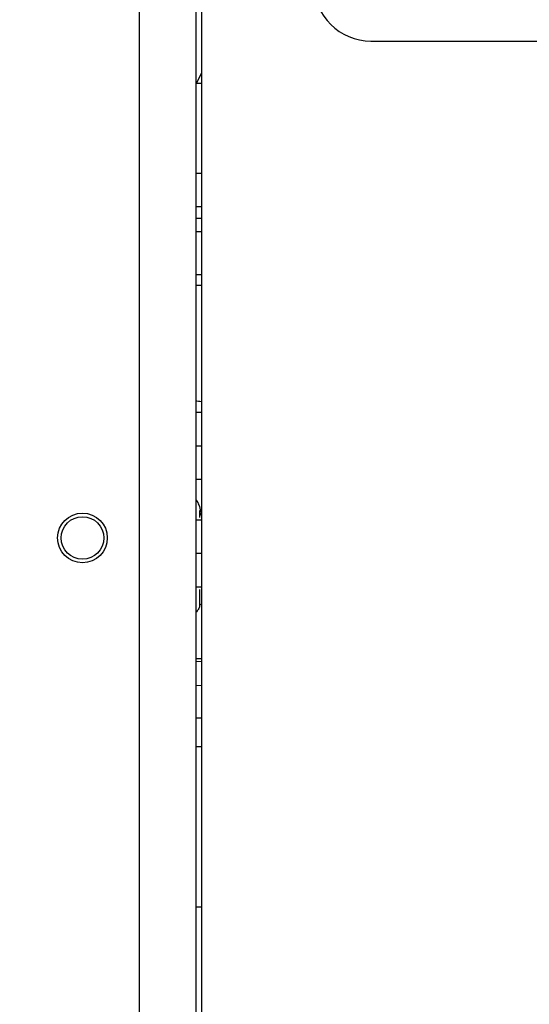
# Paper-space layout 'Layout1' of a CAD drawing. Units: inches. Extents: x 0 to 17, y 0 to 11.
# Drawn here: x 3.8 to 3.9, y 5.2 to 5.5 of the extents above; entities that cross this region are included whole.
import ezdxf
from ezdxf import colors
from ezdxf.entities.mleader import LeaderData, LeaderLine
from ezdxf.enums import TextEntityAlignment as Align
from ezdxf.math import Vec2, Vec3

# ---------------------------------------------------------------- set-up
doc = ezdxf.new("R2010")
doc.units = ezdxf.units.IN
doc.header["$MEASUREMENT"] = 0
for name, color, linetype in [('2922', 7, 'Continuous'), ('400-00367(DEFAUL', 7, 'Continuous'), ('400-04431(DEFAUL', 7, 'Continuous'), ('600-04906(DEFAUL', 7, 'Continuous'), ('600-04980', 7, 'Continuous'), ('6801', 7, 'Continuous'), ('7703', 7, 'Continuous'), ('7813_(6090)', 7, 'Continuous'), ('Default', 7, 'Continuous')]:
    doc.layers.add(name, color=color, linetype=linetype)
doc.styles.add('SEACAD_Arial', font='arial.ttf')
doc.dimstyles.new('Outline', dxfattribs={"dimtxt": 0.125, "dimasz": 0.25, "dimexe": 0.0625, "dimexo": 0.0625, "dimgap": 0.03125, "dimtad": 0, "dimtih": 1, "dimtoh": 1, "dimlfac": 25, "dimzin": 4, "dimdsep": 46, "dimtxsty": 'SEACAD_Arial', "dimblk1": '_SE_FILLED', "dimblk2": '_SE_FILLED', "dimsah": 1, "dimcen": 0.0625, "dimadec": 0, "dimazin": 0, "dimtfac": 1, "dimtdec": 1, "dimtofl": 0, "dimtmove": 0, "dimatfit": 3, "dimfxl": 1, "dimtolj": 1, "dimtzin": 4, "dimarcsym": 0})

# ---------------------------------------------------------------- blocks, each defined once
blk = doc.blocks.new('SE1')
at = {"layer": '2922', "color": 7, "linetype": 'Continuous'}
for p, q in [((3.827289699059092, 5.488790113611465), (3.829241699059108, 5.492617798181021)), ((3.829241699059096, 5.436716126546742), (3.827289699059092, 5.436716663309234)), ((3.827289699059092, 5.42170878872608), (3.829241699059096, 5.421708251963588))]:
    blk.add_line(p, q, dxfattribs=at)
at = {"layer": '400-00367(DEFAUL', "color": 7, "linetype": 'Continuous'}
blk.add_line((3.829241699059113, 6.378910218420999), (3.829241699059104, 4.579193061133473), dxfattribs=at)
at = {"layer": '400-04431(DEFAUL', "color": 7, "linetype": 'Continuous'}
blk.add_line((3.888854947713064, 5.503910218420984), (4.013681889301125, 5.503910218420983), dxfattribs=at)
blk.add_arc((3.888854947713064, 5.523910218420983), 0.02000000000000025, 180, 270, dxfattribs=at)
at = {"layer": '600-04906(DEFAUL', "color": 7, "linetype": 'Continuous'}
blk.add_line((3.807289699059095, 5.603910218421003), (3.807289699059091, 4.728910218421003), dxfattribs=at)
blk.add_circle((3.787289699059093, 5.328910218421004), 0.00875, dxfattribs=at)
at = {"layer": '600-04980', "color": 7, "linetype": 'Continuous'}
blk.add_line((3.827289699059088, 4.638910218421005), (3.827289699059099, 6.569443375708531), dxfattribs=at)
blk.add_circle((3.787289699059092, 5.328910218421005), 0.007500000000000001, dxfattribs=at)
at = {"layer": '6801', "color": 7, "linetype": 'Continuous'}
blk.add_line((3.829241699059106, 5.19894958849974), (3.827289699059091, 5.19894958849974), dxfattribs=at)
at = {"layer": '7703', "color": 7, "linetype": 'Continuous'}
for p, q in [((3.827640964708077, 5.488983221455528), (3.827553893866372, 5.489308174260629)), ((3.829241699059108, 5.489011162377559), (3.82738590764882, 5.488978769417999)), ((3.829241699059108, 5.457327541282512), (3.827289699059093, 5.457327541276838)), ((3.829241699059108, 5.457383870752939), (3.8292207766744, 5.457327541255646)), ((3.829241699059108, 5.445516517660453), (3.827289699059093, 5.445516517654782)), ((3.829241699059108, 5.441453525534481), (3.827289699059093, 5.441453525528806)), ((3.829241699059108, 5.441509855004907), (3.8292207766744, 5.441453525507615)), ((3.829241699059108, 5.417831478263522), (3.827289699059092, 5.417831478263522)), ((3.8292207766744, 5.417831478263523), (3.829241699059108, 5.417775148766232)), ((3.829241699059108, 5.373075572778576), (3.827289699059092, 5.373075572772901)), ((3.829241699059107, 5.373131902249), (3.8292207766744, 5.37307557275171)), ((3.829241699059107, 5.361264549156517), (3.827289699059091, 5.361264549150846)), ((3.829241699059107, 5.349453525507617), (3.827289699059091, 5.349453525507617)), ((3.8292207766744, 5.349453525507617), (3.829241699059107, 5.349397196010329)), ((3.828581662264086, 5.336124254083003), (3.828581662264086, 5.338602821308895)), ((3.828581662901391, 5.338602821308895), (3.828614112969901, 5.338174978003724)), ((3.829241699059107, 5.335233053093535), (3.827289699059092, 5.335233053087861)), ((3.829241699059108, 5.323422029471478), (3.827289699059092, 5.323422029465807)), ((3.829241699059108, 5.311611005822575), (3.827289699059092, 5.311611005822575)), ((3.828581662264086, 5.305311793224151), (3.828581662264086, 5.310781274286059)), ((3.829220776674398, 5.311611005822577), (3.829241699059107, 5.311554676325285)), ((3.828705604514227, 5.305397564744737), (3.828581662264086, 5.305313559605613)), ((3.827289699059092, 5.286525750396572), (3.829241699059107, 5.286464345885346)), ((3.827289699059092, 5.285492150262742), (3.829241699059108, 5.285429373165053)), ((3.827289699059092, 5.277000686154689), (3.829241699059107, 5.277051801073592))]:
    blk.add_line(p, q, dxfattribs=at)
for centre, radius, start, end in [((3.864366636108322, 5.790034072817136), 0.4145041425770073, 264.8342129386455, 265.1312276560037), ((3.832674514303541, 5.338772015971199), 0.004104052184200646, 188.3647943486475, 194.7511358586086), ((3.833971315845913, 5.339337385617286), 0.005506326892286665, 197.0049381030904, 209.4412419434909), ((3.833752122818711, 5.296231112339057), 0.01046380412197707, 115.8244684106088, 118.8346364325041)]:
    blk.add_arc(centre, radius, start, end, dxfattribs=at)
for points, knots in [([(3.827322220566828, 5.342262087867731), (3.827715050807122, 5.341730687193014), (3.828423590689084, 5.340391857718696), (3.828693298334966, 5.339027380548015), (3.82884532238061, 5.338127127686878)], [0.475071081861097, 0.475071081861097, 0.475071081861097, 0.475071081861097, 0.7075839341739447, 1, 1, 1, 1]), ([(3.828581662264086, 5.305313559605613), (3.82853183282264, 5.30487774486115), (3.828422332113837, 5.304456362910146), (3.828045399680982, 5.303650411414793), (3.827781966389374, 5.303273848852624), (3.827381810961215, 5.302900139152124), (3.827342077558611, 5.302864518065778), (3.827301318659706, 5.302829483260369)], [0, 0, 0, 0, 0.2499999999999983, 0.2499999999999983, 0.4999999999999967, 0.4999999999999967, 0.5267961185625711, 0.5267961185625711, 0.5267961185625711, 0.5267961185625711])]:
    blk.add_open_spline(points, degree=3, knots=knots, dxfattribs=at)
at = {"layer": '7813_(6090)', "color": 7, "linetype": 'Continuous'}
for p, q in [((3.829241699059107, 5.26544565136451), (3.827289699059092, 5.265445651364615)), ((3.827289699059092, 5.255445651364615), (3.829241699059107, 5.255445651364509))]:
    blk.add_line(p, q, dxfattribs=at)
blk = doc.blocks.new('DMBLK29')
at = {"layer": 'Default', "linetype": 'Continuous'}
for points in [[(1.154176461540797, 8.146310221442253), (1.237509793867031, 8.146310221442253), (1.195843127703914, 8.396310218420954)], [(1.154176461540797, 4.016310215399669), (1.195843127703914, 3.766310218420968), (1.237509793867031, 4.016310215399669)]]:
    blk.add_hatch(color=7, dxfattribs=at).paths.add_polyline_path(points)
at = {"layer": 'Default', "color": 7, "linetype": 'Continuous'}
for p, q in [((5.548301699814413, 8.396310218420954), (1.133343128459239, 8.396310218420954)), ((1.195843127703914, 8.396310218420954), (1.195843127703914, 6.140669382443039)), ((1.195843127703914, 5.515669289675698), (1.195843127703914, 3.766310218420968)), ((1.755901699814418, 3.766310218420968), (1.133343128459239, 3.766310218420968))]:
    blk.add_line(p, q, dxfattribs=at)
at = {"layer": 'Default', "color": 7, "linetype": 'Continuous', "style": 'SEACAD_Arial'}
for s, p in [('115.75', (0.9268213885734791, 6.07816930946255)), ('[', (0.8154083450952182, 5.89066930946255)), (']', (1.527364866834348, 5.89066930946255)), ('2940,0', (0.9268213885734791, 5.89066930946255)), ('APPROX', (0.8154083450952182, 5.70316930946255))]:
    blk.add_text(s, height=0.125, dxfattribs=at).set_placement(p, align=Align.TOP_LEFT)
blk = doc.blocks.new('_SE_FILLED')
at = {"color": 0}
blk.add_line((0, 0), (-1, 0), dxfattribs=at)
blk.add_solid([(0, 0), (-1, -0.1665), (-1, 0.1665), (0, 0)], dxfattribs=at)
blk = doc.blocks.new('_Dot')
at = {"color": 0, "linetype": 'ByBlock', "lineweight": -2}
blk.add_line((-0.5, 0), (-1, 0), dxfattribs=at)
at = {"color": 0, "linetype": 'ByBlock', "const_width": 0.5}
blk.add_lwpolyline([(-0.25, 0, 1), (0.25, 0, 1)], format="xyb", close=True, dxfattribs=at)

psp = doc.layouts.get("Layout1")

# ---------------------------------------------------------------- block references
at = {"layer": 'Default'}
psp.add_blockref('SE1', (0, 0), dxfattribs=at)

# ---------------------------------------------------------------- dimensions: what is measured, and where the dimension line sits
at = {"layer": 'Default', "color": 7, "linetype": 'Continuous'}
dim = psp.add_linear_dim(base=(1.195843127703914, 3.766310218420968), p1=(5.610801699059088, 8.396310218420954), p2=(1.818401699059094, 3.766310218420968), angle=90, text='\\A1;<>\\PAPPROX', dimstyle='Outline', override={"dimpost": '\\X'}, dxfattribs=at)
dim.commit()
dim.dimension.update_dxf_attribs({"geometry": 'DMBLK29', "text_midpoint": (1.195843127703914, 5.921919309462549), "dimtype": 160})

# ---------------------------------------------------------------- leaders
ml = psp.add_multileader_mtext('Standard', dxfattribs=at)
ml.set_content('{\\pxsm0.9;\\fSolid Edge ANSI|b0||i0||c0|p34;\\W1.;19623\\P}', color=256)
ml.set_leader_properties()
ml.set_arrow_properties(name='DOT')
ml.build(insert=Vec2(0, 0))
ml.multileader.update_dxf_attribs({"leader_type": 0, "dogleg_length": 0, "arrow_head_size": 0.188})
ctx = ml.context
ctx.base_point, ctx.char_height, ctx.arrow_head_size, ctx.landing_gap_size = Vec3(10.21159019296455, 10.44334858127487), 0.188, 0.188, 0
ctx.text_align_type = 1
notes = []
notes.append((ctx, [(0, (0, 0, 0), (0, 0), (1, 0), 1, [])]))
ctx.mtext.insert, ctx.mtext.alignment = Vec3(10.53075236823083, 10.5381954148767), 2
ml = psp.add_multileader_mtext('Standard', dxfattribs=at)
ml.set_content('{\\pxsm0.9;\\fSolid Edge ANSI|b0||i0||c0|p34;\\W1.;1\\P}', color=256)
ml.set_leader_properties()
ml.set_arrow_properties(name='DOT')
ml.build(insert=Vec2(0, 0))
ml.multileader.update_dxf_attribs({"leader_type": 0, "dogleg_length": 0, "arrow_head_size": 0.09})
ctx = ml.context
ctx.base_point, ctx.char_height, ctx.arrow_head_size, ctx.landing_gap_size = Vec3(12.07775529695125, 10.3931205079189), 0.09, 0.09, 0
notes.append((ctx, [(0, (0, 0, 0), (0, 0), (1, 0), 1, [])]))
ctx.mtext.insert = Vec3(12.07775529695125, 10.43816555225942)
ml = psp.add_multileader_mtext('Standard', dxfattribs=at)
ml.set_content('{\\pxsm0.9;\\fSolid Edge ANSI|b0||i0||c0|p34;\\W1.;1\\P}', color=256)
ml.set_leader_properties()
ml.set_arrow_properties(name='DOT')
ml.build(insert=Vec2(0, 0))
ml.multileader.update_dxf_attribs({"leader_type": 0, "dogleg_length": 0, "arrow_head_size": 0.09})
ctx = ml.context
ctx.base_point, ctx.char_height, ctx.arrow_head_size, ctx.landing_gap_size = Vec3(11.72151391857093, 10.39027057689186), 0.09, 0.09, 0
notes.append((ctx, [(0, (0, 0, 0), (0, 0), (1, 0), 1, [])]))
ctx.mtext.insert = Vec3(11.72151391857093, 10.43531562123238)
for ctx, leaders in notes:
    for number, flags, end, landing, length, lines in leaders:
        leader = LeaderData()
        leader.index, (leader.has_last_leader_line, leader.has_dogleg_vector, leader.attachment_direction) = number, flags
        leader.last_leader_point, leader.dogleg_vector, leader.dogleg_length = Vec3(end), Vec3(landing), length
        for number, points, colour, breaks in lines:
            line = LeaderLine()
            line.index, line.vertices, line.color, line.breaks = number, Vec3.list(points), colors.encode_raw_color(colour), breaks
            leader.lines.append(line)
        ctx.leaders.append(leader)

doc.saveas('drawing.dxf')
